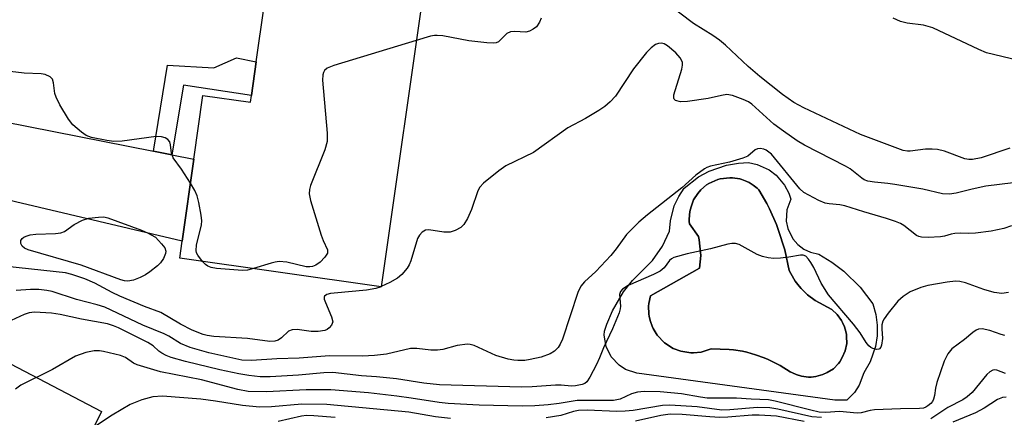
# Model space of a CAD drawing. Units: inches. Extents: x 1273759 to 1279759, y 469454 to 473454.
# Drawn here: x 1274193 to 1274396, y 472685 to 472767 of the extents above; entities that cross this region are included whole.
import ezdxf

# ---------------------------------------------------------------- set-up
doc = ezdxf.new("R2010")
doc.units = ezdxf.units.IN
doc.header["$MEASUREMENT"] = 0
for name, color, linetype in [('BLDG-Footprint', 5, 'Continuous'), ('CULTRL-Pad', 6, 'Continuous'), ('CULTRL-Swimming Pool in Ground', 4, 'Continuous'), ('TRANS-Driveway', 251, 'Continuous'), ('TRANS-Non Street Sidewalk', 7, 'Continuous'), ('Undefined', 1, 'Continuous')]:
    doc.layers.add(name, color=color, linetype=linetype)

msp = doc.modelspace()

# ---------------------------------------------------------------- linework, layer by layer
at = {"layer": 'BLDG-Footprint', "elevation": 229.92}
msp.add_lwpolyline([(1274276.5, 472776.9), (1274267.27, 472711.89), (1274225.73, 472717.79), (1274226.23, 472721.28), (1274228.64, 472738.26), (1274230.5, 472751.39), (1274240.31, 472750), (1274240.51, 472751.39), (1274241.5, 472758.37), (1274244.77, 472781.4)], close=True, dxfattribs=at)
at = {"layer": 'CULTRL-Pad'}
for points in [[(1274348.69, 472734.93, 0), (1274350.45, 472732.85, 0), (1274351.3, 472731.23, 0), (1274351.74, 472729.95, 0), (1274350.91, 472727.77, 0), (1274350.79, 472725.43, 0), (1274351.1, 472723.9, 0), (1274352.14, 472721.81, 0), (1274353.16, 472720.63, 0), (1274354.4, 472719.68, 0), (1274355.8, 472719.01, 0), (1274357.47, 472718.61, 0), (1274360.15, 472717, 0), (1274362.65, 472715.11, 0), (1274366.01, 472711.83, 0), (1274368.66, 472708.34, 0), (1274369.27, 472706.19, 0), (1274369.55, 472703.97, 0), (1274369.52, 472701.73, 0), (1274369.18, 472699.52, 0), (1274368.08, 472696.35, 0), (1274366.79, 472694.12, 0), (1274365.85, 472691.59, 0), (1274364.87, 472690.08, 0), (1274363.3, 472688.47, 0), (1274360.82, 472688.46, 0), (1274319.94, 472694.07, 0), (1274317.66, 472694.81, 0), (1274316.31, 472695.67, 0), (1274314.67, 472697.41, 0), (1274313.62, 472699.56, 0), (1274313.24, 472701.92, 0), (1274313.28, 472702.71, 0), (1274313.76, 472704.15, 0), (1274314.94, 472706.93, 0), (1274317.24, 472710.83, 0), (1274319.11, 472713.21, 0), (1274323.17, 472717.31, 0), (1274325.29, 472720.24, 0), (1274326.73, 472723.34, 0), (1274326.88, 472725.48, 0), (1274327.7, 472728.6, 0), (1274328.62, 472730.56, 0), (1274329.76, 472732.28, 0), (1274332.72, 472734.56, 0), (1274334.92, 472735.74, 0), (1274338.45, 472736.97, 0), (1274340.91, 472737.41, 0), (1274342.98, 472737.54, 0), (1274344.76, 472737.16, 0), (1274347.24, 472736.02, 0)], [(1274363.25, 472700.16, 0), (1274363.23, 472701.64, 0), (1274363.18, 472702.13, 0), (1274362.96, 472703.11, 0), (1274362.81, 472703.59, 0), (1274362.41, 472704.51, 0), (1274362.15, 472704.94, 0), (1274361.28, 472706.17, 0), (1274360.18, 472707.19, 0), (1274356.75, 472709.08, 0), (1274355.17, 472710.24, 0), (1274354.73, 472710.61, 0), (1274353.83, 472711.52, 0), (1274353.42, 472711.99, 0), (1274352.65, 472713.01, 0), (1274352.32, 472713.55, 0), (1274351.41, 472715.23, 0), (1274350.5, 472719.53, 0), (1274349.15, 472723.71, 0), (1274348.75, 472724.73, 0), (1274347.3, 472727.99, 0), (1274346.77, 472729.05, 0), (1274345.16, 472731.89, 0), (1274344.78, 472732.24, 0), (1274343.97, 472732.87, 0), (1274343.11, 472733.42, 0), (1274342.65, 472733.65, 0), (1274341.6, 472734.06, 0), (1274341.2, 472734.15, 0), (1274339.68, 472734.39, 0), (1274339.17, 472734.41, 0), (1274337.14, 472734.16, 0), (1274336.65, 472734.03, 0), (1274334.79, 472733.18, 0), (1274334.36, 472732.91, 0), (1274333.2, 472731.9, 0), (1274332.53, 472731.13, 0), (1274331.67, 472729.85, 0), (1274331.15, 472728.42, 0), (1274330.92, 472727.42, 0), (1274330.78, 472725.88, 0), (1274330.79, 472725.37, 0), (1274330.84, 472724.86, 0), (1274332.66, 472722.26, 0), (1274332.83, 472721.6, 0), (1274333.19, 472718.36, 0), (1274332.92, 472715.75, 0), (1274322.77, 472710.02, 0), (1274322.45, 472708.44, 0), (1274322.4, 472707.91, 0), (1274322.44, 472706.3, 0), (1274322.5, 472705.77, 0), (1274322.76, 472704.73, 0), (1274323.11, 472703.72, 0), (1274323.35, 472703.24, 0), (1274324.18, 472701.86, 0), (1274325.66, 472700.31, 0), (1274327.47, 472699.15, 0), (1274329.02, 472698.56, 0), (1274331.09, 472698.27, 0), (1274331.63, 472698.26, 0), (1274333.23, 472698.41, 0), (1274335.27, 472699.08, 0), (1274338.99, 472698.95, 0), (1274339.91, 472698.86, 0), (1274341.75, 472698.56, 0), (1274342.66, 472698.35, 0), (1274344.44, 472697.84, 0), (1274346.2, 472697.24, 0), (1274347.06, 472696.87, 0), (1274349.54, 472695.66, 0), (1274351.6, 472694.32, 0), (1274352.04, 472694.08, 0), (1274352.86, 472693.74, 0), (1274353.92, 472693.42, 0), (1274354.41, 472693.33, 0), (1274355.4, 472693.24, 0), (1274355.9, 472693.25, 0), (1274356.89, 472693.37, 0), (1274358.33, 472693.75, 0), (1274359.24, 472694.15, 0), (1274360.53, 472694.91, 0), (1274361.55, 472696.01, 0), (1274361.86, 472696.41, 0), (1274362.34, 472697.28, 0), (1274362.96, 472698.65, 0)]]:
    msp.add_polyline3d(points, close=True, dxfattribs=at)
at = {"layer": 'CULTRL-Swimming Pool in Ground'}
msp.add_lwpolyline([(1274363.25, 472700.16), (1274362.96, 472698.65), (1274362.34, 472697.28), (1274361.86, 472696.41), (1274361.55, 472696.01), (1274360.53, 472694.91), (1274359.24, 472694.15), (1274358.33, 472693.75), (1274356.89, 472693.37), (1274355.9, 472693.25), (1274355.4, 472693.24), (1274354.41, 472693.33), (1274353.92, 472693.42), (1274352.86, 472693.74), (1274352.04, 472694.08), (1274351.6, 472694.32), (1274349.54, 472695.66), (1274347.06, 472696.87), (1274346.2, 472697.24), (1274344.44, 472697.84), (1274342.66, 472698.35), (1274341.75, 472698.56), (1274339.91, 472698.86), (1274338.99, 472698.95), (1274335.27, 472699.08), (1274333.23, 472698.41), (1274331.63, 472698.26), (1274331.09, 472698.27), (1274329.02, 472698.56), (1274327.47, 472699.15), (1274325.66, 472700.31), (1274324.18, 472701.86), (1274323.35, 472703.24), (1274323.11, 472703.72), (1274322.76, 472704.73), (1274322.5, 472705.77), (1274322.44, 472706.3), (1274322.4, 472707.91), (1274322.45, 472708.44), (1274322.77, 472710.02), (1274332.92, 472715.75), (1274333.19, 472718.36), (1274332.83, 472721.6), (1274332.66, 472722.26), (1274330.84, 472724.86), (1274330.79, 472725.37), (1274330.78, 472725.88), (1274330.92, 472727.42), (1274331.15, 472728.42), (1274331.67, 472729.85), (1274332.53, 472731.13), (1274333.2, 472731.9), (1274334.36, 472732.91), (1274334.79, 472733.18), (1274336.65, 472734.03), (1274337.14, 472734.16), (1274339.17, 472734.41), (1274339.68, 472734.39), (1274341.2, 472734.15), (1274341.6, 472734.06), (1274342.65, 472733.65), (1274343.11, 472733.42), (1274343.97, 472732.87), (1274344.78, 472732.24), (1274345.16, 472731.89), (1274346.77, 472729.05), (1274347.3, 472727.99), (1274348.75, 472724.73), (1274349.15, 472723.71), (1274350.5, 472719.53), (1274351.41, 472715.23), (1274352.32, 472713.55), (1274352.65, 472713.01), (1274353.42, 472711.99), (1274353.83, 472711.52), (1274354.73, 472710.61), (1274355.17, 472710.24), (1274356.75, 472709.08), (1274360.18, 472707.19), (1274361.28, 472706.17), (1274362.15, 472704.94), (1274362.41, 472704.51), (1274362.81, 472703.59), (1274362.96, 472703.11), (1274363.18, 472702.13), (1274363.23, 472701.64)], close=True, dxfattribs=at)
at = {"layer": 'TRANS-Driveway'}
msp.add_lwpolyline([(1274220.31, 472739.9), (1274224.11, 472739.15), (1274228.64, 472738.26), (1274226.23, 472721.28), (1274162.38, 472736.41), (1274158.51, 472736.43), (1274153.22, 472734.11), (1274153.1, 472737.81), (1274152.7, 472741.25), (1274152.01, 472744.65), (1274151.06, 472747.98), (1274149.83, 472751.22), (1274153.15, 472749.43), (1274155.92, 472749.29), (1274159.79, 472749.63), (1274163.29, 472749.74), (1274179.15, 472748.01)], close=True, dxfattribs=at)
msp.add_lwpolyline([(1274180.65, 472701.25), (1274209.57, 472686.11), (1274202, 472670.92), (1274187.76, 472675.83)], dxfattribs=at)
at = {"layer": 'TRANS-Non Street Sidewalk'}
msp.add_lwpolyline([(1274224.11, 472739.15), (1274220.31, 472739.9), (1274223.17, 472757.66), (1274232.71, 472757.13), (1274237.42, 472759.16), (1274241.5, 472758.37), (1274240.51, 472751.39), (1274226.46, 472753.49)], close=True, dxfattribs=at)
at = {"layer": 'Undefined'}
msp.add_line((1274267.27, 472711.91, 228), (1274267.24, 472711.89, 228), dxfattribs=at)
for points, elevation in [([(1274396.91, 472740.48), (1274391.01, 472738.51), (1274389.2, 472738.14), (1274388.42, 472738.15), (1274387.58, 472738.32), (1274383.4, 472739.88), (1274382, 472740.25), (1274380.9, 472740.33), (1274379.52, 472740.31), (1274376.33, 472739.89), (1274375.76, 472739.9), (1274374.92, 472740.05), (1274366.09, 472743.3), (1274354.39, 472748.83), (1274352.35, 472749.94), (1274350.02, 472751.61), (1274345.32, 472755.29), (1274342.93, 472757.36), (1274338.25, 472761.75), (1274336.99, 472762.82), (1274335.67, 472763.78), (1274331.66, 472766.24), (1274323.75, 472772.29)], 230), ([(1274300.23, 472767.34), (1274299.91, 472766.53), (1274299.26, 472765.6), (1274298.59, 472765.07), (1274297.85, 472764.67), (1274297.05, 472764.47), (1274294.71, 472764.62), (1274293.89, 472764.53), (1274293.19, 472764.18), (1274291.44, 472762.46), (1274290.98, 472762.26), (1274290.46, 472762.19), (1274289.07, 472762.26), (1274285.34, 472762.7), (1274279.95, 472763.69), (1274278.82, 472763.81), (1274278.25, 472763.78), (1274277.4, 472763.61), (1274274.49, 472762.73)], 230), ([(1274398.66, 472758.61), (1274392.08, 472760.21), (1274390.47, 472760.86), (1274381.03, 472765.35), (1274379.09, 472765.88), (1274375.69, 472766.35), (1274374.35, 472766.68), (1274372.81, 472767.33)], 232), ([(1274274.49, 472762.73), (1274257.47, 472757.56), (1274256.12, 472757.04), (1274255.55, 472756.55), (1274255.33, 472756.14), (1274255.2, 472755.67), (1274255.15, 472754.53), (1274256.12, 472743.61), (1274256.12, 472741.87), (1274255.63, 472740.19), (1274252.7, 472732.77), (1274252.45, 472731.94), (1274252.38, 472731.11), (1274252.67, 472729.69), (1274254.87, 472722.56), (1274255.28, 472721.44), (1274256.17, 472719.49), (1274256.17, 472718.82), (1274255.64, 472717.97), (1274254.69, 472716.98), (1274253.81, 472716.33), (1274253.08, 472716.06), (1274252.57, 472715.98), (1274251.77, 472716), (1274247.81, 472716.95), (1274246.2, 472717.08), (1274245.39, 472717), (1274244.55, 472716.79), (1274240.91, 472715.63)], 230), ([(1274397.58, 472733.37), (1274391.91, 472732.64), (1274389.11, 472732.07), (1274385.8, 472731.19), (1274384.43, 472730.99), (1274383.03, 472731.06), (1274378.94, 472732.04), (1274373.19, 472733.04), (1274371.75, 472733.24), (1274368.97, 472733.47), (1274367.63, 472733.72), (1274366.88, 472734), (1274366.4, 472734.28), (1274363.97, 472736.21), (1274363.02, 472736.82), (1274354.53, 472741.13), (1274353.02, 472741.99), (1274350.2, 472743.99), (1274348.24, 472745.49), (1274343.7, 472749.57), (1274342.97, 472750.05), (1274341.89, 472750.55), (1274339.67, 472751.39), (1274338.56, 472751.57), (1274337.46, 472751.42), (1274334.69, 472750.76), (1274330.39, 472750.13), (1274328.97, 472750.1), (1274327.97, 472750.38), (1274327.66, 472750.65), (1274327.59, 472750.83), (1274327.62, 472751.53), (1274329.26, 472756.83), (1274329.42, 472757.66), (1274329.4, 472758.19), (1274329.21, 472758.68), (1274328.92, 472759.16), (1274327.98, 472760.22), (1274326.31, 472761.62), (1274325.62, 472762.03), (1274325.16, 472762.16), (1274324.47, 472762.15), (1274323.79, 472761.91), (1274322.94, 472761.25), (1274321.96, 472760.25), (1274319.27, 472756.89), (1274315.54, 472751.26), (1274314.47, 472750.07), (1274313.36, 472749.09), (1274312.15, 472748.28), (1274309.38, 472746.62), (1274305.76, 472744.69), (1274298.67, 472739.63), (1274292.93, 472736.88), (1274291.51, 472735.86), (1274288.34, 472733.3), (1274287.57, 472732.48), (1274287.16, 472731.73), (1274285.86, 472727.85), (1274285.03, 472725.96), (1274284.29, 472724.72), (1274283.7, 472724.16), (1274282.53, 472723.49), (1274281.51, 472723.15), (1274280.15, 472723.17), (1274277.1, 472723.63), (1274276.39, 472723.55), (1274275.73, 472723.18), (1274275.16, 472722.57), (1274274.74, 472721.84), (1274273.38, 472717.21), (1274273.04, 472716.44), (1274272.58, 472715.73), (1274271.48, 472714.43), (1274270.62, 472713.68), (1274269.07, 472712.79), (1274267.27, 472711.91)], 228), ([(1274227.93, 472733.27), (1274226.07, 472736.17), (1274224.36, 472738.48), (1274224, 472739.47), (1274223.79, 472741.23), (1274223.64, 472741.81), (1274223.29, 472742.28), (1274222.72, 472742.66), (1274221.98, 472742.86), (1274220.86, 472742.9), (1274213.85, 472741.96), (1274212.11, 472741.88), (1274210.66, 472742.08), (1274207.49, 472742.72), (1274206.42, 472743.13), (1274205.44, 472743.79), (1274203.65, 472745.33), (1274202.78, 472746.48), (1274200.99, 472749.48), (1274200.2, 472751.02), (1274199.96, 472751.82), (1274199.65, 472754.01), (1274199.45, 472754.73), (1274198.97, 472755.27), (1274197.99, 472755.71), (1274197.14, 472755.85), (1274193.6, 472756.01), (1274186.04, 472756.9)], 230), ([(1274397.21, 472724.47), (1274395.64, 472723.91), (1274393.05, 472723.36), (1274389.84, 472722.96), (1274388.38, 472722.86), (1274386.65, 472722.95), (1274385.58, 472722.89), (1274384.78, 472722.73), (1274383.44, 472722.31), (1274382.61, 472722.17), (1274380.05, 472722.06), (1274378.66, 472722.13), (1274378.14, 472722.25), (1274377.67, 472722.48), (1274375.04, 472724.51), (1274374.31, 472724.92), (1274373.31, 472725.34), (1274371.46, 472725.96), (1274366.81, 472727.33), (1274362.89, 472728.62), (1274361.83, 472728.83), (1274359.61, 472729), (1274358.8, 472729.18), (1274357.48, 472729.73), (1274355.41, 472730.79), (1274354.43, 472731.38), (1274353.58, 472732.14), (1274347.74, 472739.3), (1274346.63, 472740.13), (1274346.14, 472740.33), (1274345.38, 472740.42), (1274344.88, 472740.36), (1274344.4, 472740.15), (1274342.84, 472738.89), (1274341.84, 472738.41), (1274339.08, 472737.6), (1274335.18, 472736.79), (1274334.39, 472736.52), (1274333.92, 472736.26), (1274332.17, 472734.94), (1274329.27, 472732.35), (1274322.15, 472726.74), (1274320.37, 472725.23), (1274317.83, 472722.7), (1274315.73, 472719.71), (1274314.58, 472718.34), (1274311.53, 472715.07), (1274309.21, 472712.93), (1274308.41, 472712), (1274307.81, 472710.68), (1274304.64, 472701.08), (1274304.18, 472700), (1274303.73, 472699.32), (1274302.99, 472698.57), (1274302.07, 472698.03), (1274300.25, 472697.38), (1274298, 472696.86), (1274296.85, 472696.69), (1274295.44, 472696.65), (1274294.59, 472696.71), (1274293.44, 472696.93), (1274290.92, 472697.71), (1274286.42, 472699.74), (1274285.61, 472699.96), (1274285.08, 472700), (1274282.89, 472699.74), (1274279.97, 472698.95), (1274278.88, 472698.81), (1274277.49, 472698.82), (1274274.63, 472699.17), (1274273.3, 472699.14), (1274268.32, 472697.99), (1274265.89, 472697.67), (1274263.42, 472697.58), (1274256.59, 472697.61), (1274250.34, 472697.12), (1274245.7, 472696.97), (1274240.54, 472696.69), (1274238.53, 472696.76), (1274231.69, 472698.26), (1274227.83, 472699.33), (1274225.9, 472700.14), (1274223.46, 472701.68), (1274222.51, 472702.17), (1274218.09, 472703.98), (1274210.26, 472707.65), (1274208.7, 472708.15), (1274204.45, 472709.26), (1274199.37, 472710.89), (1274198.28, 472711.11), (1274196.65, 472711.3), (1274194.92, 472711.31), (1274191.97, 472711.1)], 226), ([(1274230.4, 472717.13), (1274229.42, 472718.42), (1274229.19, 472718.89), (1274229.08, 472719.4), (1274229.18, 472720.49), (1274230.18, 472724.7), (1274230.25, 472725.5), (1274230.15, 472726.66), (1274229.67, 472729.27), (1274229.32, 472730.69), (1274228.85, 472731.74), (1274227.93, 472733.27)], 230), ([(1274396.59, 472710.73), (1274395.22, 472710.5), (1274393.69, 472710.68), (1274391.56, 472711.29), (1274387.72, 472712.68), (1274386.58, 472712.96), (1274385.7, 472713.04), (1274383.98, 472712.87), (1274379.97, 472712.15), (1274378.56, 472711.72), (1274376.35, 472710.82), (1274374.87, 472709.88), (1274373.78, 472708.92), (1274371.79, 472706.45), (1274370.98, 472705.27), (1274370.72, 472704.78), (1274370.52, 472704.03), (1274370.49, 472703.2), (1274370.61, 472701.2), (1274370.45, 472699.85), (1274370.29, 472699.4), (1274370.04, 472699.08), (1274369.86, 472698.98), (1274369.4, 472698.94), (1274368.65, 472699.11), (1274368.2, 472699.36), (1274367.82, 472699.7), (1274367.29, 472700.4), (1274366.01, 472702.38), (1274364.67, 472704.19), (1274359.49, 472710.23), (1274357.99, 472712.61), (1274356.44, 472715.86), (1274355.86, 472716.91), (1274355.37, 472717.62), (1274354.79, 472718.19), (1274354.26, 472718.4), (1274353.72, 472718.42), (1274351.33, 472717.97), (1274349.63, 472717.79), (1274348.21, 472717.73), (1274347.06, 472717.86), (1274345.91, 472718.13), (1274344.81, 472718.52), (1274341.06, 472720.59), (1274340.3, 472720.82), (1274339.56, 472720.84), (1274338.73, 472720.7), (1274335.14, 472719.74), (1274330.35, 472718.68), (1274327.59, 472717.91), (1274327.15, 472717.68), (1274326.72, 472717.33), (1274325.58, 472715.83), (1274324.75, 472715.14), (1274323.44, 472714.45), (1274318.2, 472712.15), (1274317.02, 472711.41), (1274316.6, 472710.9), (1274316.41, 472710.27), (1274316.61, 472707.88), (1274316.56, 472707.32), (1274316.34, 472706.49), (1274314.98, 472703.22), (1274313.12, 472699.25), (1274312.28, 472697.19), (1274311.65, 472695.85), (1274310.3, 472693.19), (1274309.65, 472692.26), (1274309.23, 472691.93), (1274308.72, 472691.71), (1274307.32, 472691.41), (1274306.47, 472691.38), (1274304.36, 472691.55), (1274303.18, 472691.56), (1274298.4, 472691.22), (1274296.21, 472691.18), (1274279.28, 472691.64), (1274276.03, 472691.96), (1274270.4, 472692.85), (1274266.32, 472693.28), (1274263.16, 472693.5), (1274257.27, 472694.15), (1274255.45, 472694.11), (1274250.22, 472693.66), (1274244.33, 472693.27), (1274242.27, 472693.28), (1274239.94, 472693.53), (1274237.93, 472693.88), (1274233.95, 472694.74), (1274226.89, 472696.42), (1274223.91, 472697.28), (1274222.91, 472697.69), (1274221.99, 472698.18), (1274221.43, 472698.58), (1274220.22, 472699.72), (1274219.12, 472700.4), (1274213.09, 472703.39), (1274212.07, 472703.82), (1274210.82, 472704.22), (1274205.45, 472705.17), (1274201.05, 472706.16), (1274199.3, 472706.45), (1274195.73, 472706.62), (1274194.63, 472706.48), (1274193.61, 472706.17), (1274189.15, 472704.06)], 224), ([(1274240.91, 472715.63), (1274239.7, 472715.32), (1274238.66, 472715.22), (1274233.27, 472715.66), (1274232.21, 472715.88), (1274231.48, 472716.17), (1274231.04, 472716.48), (1274230.4, 472717.13)], 230), ([(1274267.24, 472711.89), (1274266.12, 472711.52), (1274264.25, 472711.19), (1274257.58, 472710.59), (1274256.77, 472710.48), (1274256.05, 472710.28), (1274255.59, 472709.93), (1274255.51, 472709.76), (1274255.5, 472709.34), (1274255.74, 472708.62), (1274257.02, 472705.68), (1274257.25, 472704.63), (1274257.04, 472703.96), (1274256.55, 472703.39), (1274256.12, 472703.08), (1274255.64, 472702.86), (1274254.24, 472702.67), (1274252.79, 472702.67), (1274249.95, 472703.03), (1274248.88, 472703.02), (1274248.17, 472702.7), (1274246.68, 472701.35), (1274246, 472700.89), (1274245.3, 472700.65), (1274244.27, 472700.61), (1274239.66, 472701.2), (1274232.73, 472701.61), (1274231.34, 472701.84), (1274230.51, 472702.06), (1274228.29, 472702.94), (1274225.86, 472704.16), (1274221.81, 472706.56), (1274218.47, 472707.78), (1274213.37, 472709.97), (1274211.78, 472710.73), (1274208.18, 472712.66), (1274206.16, 472713.51), (1274203.47, 472714.41), (1274202.13, 472714.74), (1274190.06, 472716.05)], 228), ([(1274395.87, 472701.79), (1274395.09, 472702), (1274392.76, 472702.86), (1274391.17, 472703.19), (1274390.41, 472703.1), (1274389.93, 472702.9), (1274389.24, 472702.46), (1274387.53, 472700.98), (1274384.9, 472699.06), (1274384.07, 472698.06), (1274383.37, 472696.53), (1274381.87, 472692.13), (1274381.55, 472690.92), (1274381.38, 472689.42), (1274381.18, 472688.66), (1274380.96, 472688.2), (1274380.63, 472687.8), (1274380.01, 472687.29), (1274379.55, 472687.02), (1274379.06, 472686.84), (1274378.24, 472686.74), (1274374.37, 472686.68), (1274368.99, 472686.46), (1274368.12, 472686.32), (1274366.2, 472685.85), (1274365.44, 472685.75), (1274361.79, 472686.13), (1274358.95, 472685.95), (1274357.55, 472686.02), (1274355.86, 472686.38), (1274348.52, 472688.29), (1274347.12, 472688.55), (1274343.58, 472688.67), (1274340.54, 472688.89), (1274336.14, 472688.85), (1274334.47, 472688.91), (1274333.07, 472689.07), (1274329.16, 472689.77), (1274324.79, 472690.18), (1274321.51, 472690.25), (1274320.1, 472690.13), (1274318.9, 472689.75), (1274316.52, 472688.68), (1274315.16, 472688.42), (1274313.73, 472688.37), (1274307.67, 472688.43), (1274303.97, 472687.81), (1274301.67, 472687.51), (1274298.94, 472687.28), (1274296.33, 472687.22), (1274287.46, 472687.46), (1274281.06, 472687.78), (1274279.19, 472687.99), (1274273.46, 472688.91), (1274270.51, 472689.3), (1274264.64, 472689.95), (1274256.86, 472690.57), (1274251.77, 472690.62), (1274243.63, 472690.19), (1274239.79, 472690.28), (1274237.68, 472690.65), (1274230.17, 472692.65), (1274221.74, 472694.33), (1274216.91, 472695.79), (1274216.18, 472696.14), (1274214.55, 472697.27), (1274213.49, 472697.69), (1274210.01, 472698.53), (1274209.15, 472698.64), (1274208.04, 472698.64), (1274206.38, 472698.3), (1274204.24, 472697.53), (1274199.45, 472694.82), (1274192.96, 472691.55), (1274191.82, 472690.73)], 222), ([(1274396.02, 472693.95), (1274394.23, 472694.67), (1274393.81, 472694.74), (1274393.38, 472694.65), (1274392.75, 472694.31), (1274392.16, 472693.79), (1274389.1, 472690.06), (1274388.09, 472689.13), (1274387.19, 472688.56), (1274384.11, 472686.94), (1274380.62, 472684.64)], 220), ([(1274281.56, 472684.65), (1274278.45, 472685.04), (1274272.97, 472686.01), (1274256.01, 472687.58), (1274250.88, 472687.62), (1274244.63, 472687.06), (1274242.16, 472687.05), (1274238.66, 472687.4), (1274233.12, 472688.28), (1274230.06, 472688.69), (1274222.18, 472689.26), (1274220.13, 472689.18), (1274217.9, 472688.54), (1274215.47, 472687.59), (1274211.8, 472685.38), (1274208.13, 472682.98)], 220), ([(1274396.15, 472689.1), (1274395.37, 472689.02), (1274394.34, 472688.58), (1274391.61, 472686.8), (1274389.83, 472685.87), (1274385.16, 472683.95)], 218), ([(1274358.06, 472684.89), (1274356.06, 472685.06), (1274349.06, 472686.64), (1274347.39, 472686.88), (1274344.84, 472686.93), (1274339.18, 472686.45), (1274337.51, 472686.4), (1274332.41, 472687.07), (1274326.77, 472687.46), (1274325.27, 472687.35), (1274319.22, 472686.36), (1274317.59, 472686.17), (1274315.87, 472686.16), (1274309.72, 472686.37), (1274307.95, 472686.31), (1274306.94, 472686.1), (1274304.31, 472685.27), (1274301.29, 472684.79)], 220), ([(1274257.76, 472684.87), (1274253.35, 472685.24), (1274251.88, 472685.28), (1274250.81, 472685.17), (1274246.01, 472684.07)], 218), ([(1274354.5, 472684.07), (1274348.74, 472685.19), (1274345.22, 472685.38), (1274343.74, 472685.35), (1274338.73, 472684.94), (1274337.08, 472684.9), (1274335.04, 472685), (1274329.32, 472685.53), (1274326.82, 472685.59), (1274324.91, 472685.33), (1274319.67, 472684.12)], 218)]:
    msp.add_lwpolyline(points, dxfattribs=dict(at, elevation=elevation))
at = {"layer": 'Undefined', "elevation": 230}
msp.add_lwpolyline([(1274215.04, 472713.04), (1274214.29, 472713.11), (1274213.55, 472713.31), (1274205.36, 472716.37), (1274194.43, 472719.53), (1274193.7, 472719.86), (1274193.19, 472720.28), (1274192.93, 472720.83), (1274192.97, 472721.45), (1274193.19, 472721.84), (1274193.56, 472722.15), (1274194.06, 472722.37), (1274194.89, 472722.59), (1274196.06, 472722.75), (1274200.08, 472722.87), (1274201.18, 472723.02), (1274201.93, 472723.33), (1274203.93, 472724.75), (1274205.64, 472725.64), (1274206.98, 472726.02), (1274208.95, 472726.27), (1274210.07, 472726.3), (1274210.89, 472726.14), (1274217.83, 472723.58), (1274219.09, 472723.03), (1274220.74, 472722.15), (1274221.98, 472720.76), (1274222.61, 472719.92), (1274222.86, 472719.21), (1274222.8, 472718.73), (1274222.36, 472717.74), (1274221.72, 472716.81), (1274221.12, 472716.22), (1274219.57, 472714.98), (1274218.63, 472714.35), (1274217.56, 472713.82), (1274216.16, 472713.28)], close=True, dxfattribs=at)

doc.saveas('drawing.dxf')
